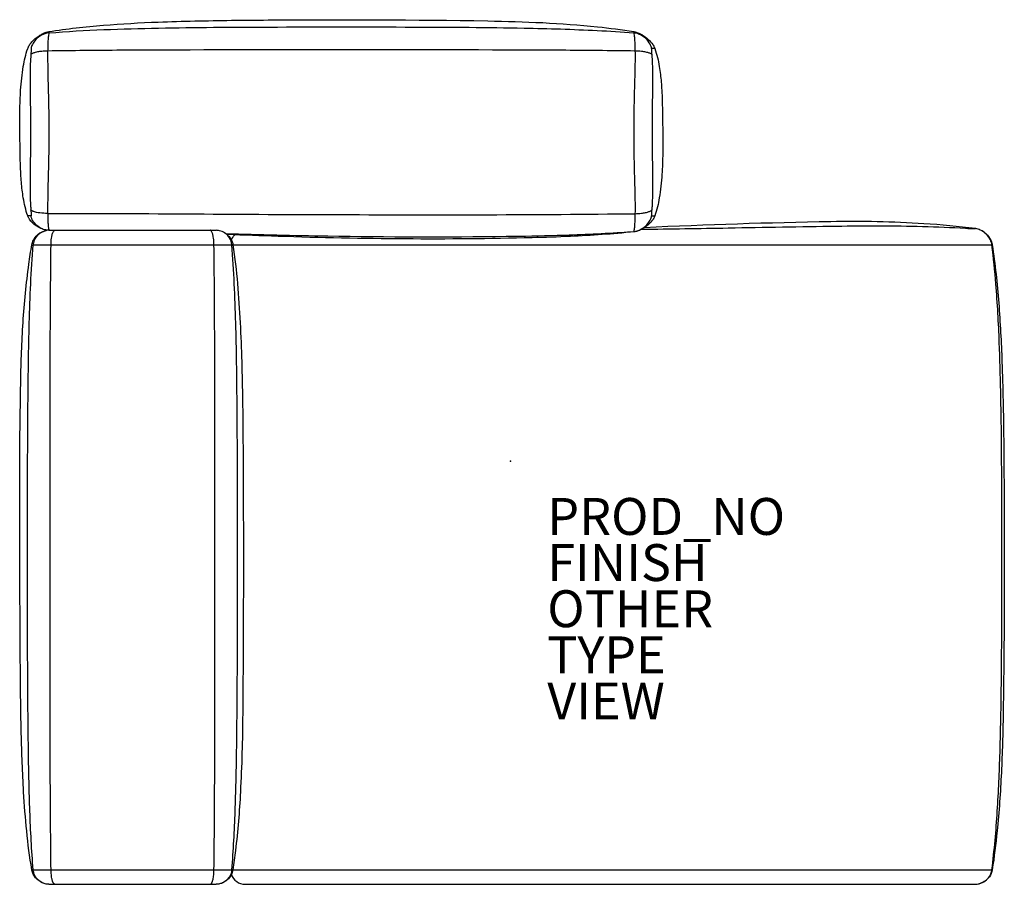
# Model space of a CAD drawing. Units: inches. Extents: x -26.6 to 26.8, y -22.9 to 23.9.
import ezdxf

# ---------------------------------------------------------------- set-up
doc = ezdxf.new("R2010")
doc.units = ezdxf.units.IN
doc.header["$MEASUREMENT"] = 0
for name, color, linetype in [('SEAT', 5, 'Continuous'), ('SEAT-FINISH', 7, 'Continuous'), ('SEAT-OTHER', 7, 'Continuous'), ('SEAT-PROD_NO', 7, 'Continuous'), ('SEAT-TYPE', 7, 'Continuous'), ('SEAT-VIEW', 7, 'Continuous')]:
    doc.layers.add(name, color=color, linetype=linetype)
doc.styles.get("Standard").update_dxf_attribs({"font": 'arial.ttf'})

msp = doc.modelspace()

# ---------------------------------------------------------------- linework, layer by layer
at = {"layer": 'SEAT'}
for p, q in [((-25.006, 23.272), (-25.006, 23.204)), ((6.687, 23.272), (6.687, 23.204)), ((7.833, 22.349), (7.654, 22.349)), ((-25.973, 13.294), (-26.153, 13.294)), ((7.654, 13.294), (7.833, 13.294)), ((-25.006, 12.506), (-25.005, 12.506)), ((-25, 12.506), (-15.945, 12.506)), ((6.687, 12.441), (6.687, 12.419)), ((25.197, 12.594), (25.197, 12.612)), ((-25.856, 11.719), (-24.887, 11.719)), ((-24.887, 11.719), (-16.058, 11.719)), ((-16.058, 11.719), (-15.031, 11.719)), ((-15.03, 11.713), (26.092, 11.713)), ((26.092, 11.713), (26.113, 11.713)), ((-25.931, -22.146), (-24.887, -22.146)), ((-24.887, -22.146), (-16.058, -22.146)), ((-16.058, -22.146), (-15.089, -22.146)), ((-15.089, -22.146), (-15.031, -22.146)), ((-15.031, -22.146), (26.092, -22.146)), ((26.092, -22.146), (26.113, -22.146)), ((-25, -22.933), (-15.945, -22.933)), ((-14.37, -22.933), (25.197, -22.933))]:
    msp.add_line(p, q, dxfattribs=at)
for points in [[(-25.006, 23.272, -0.019638), (-22.051, 23.617, -0.010711), (-19.079, 23.789, -0.004209), (-17.097, 23.849, -0.00374), (-13.13, 23.901, -0.006143), (-1.227, 23.853, -0.007361), (1.753, 23.756, -0.013677), (4.721, 23.531, -0.012892), (6.687, 23.272)], [(-25.006, 23.204, -0.009948), (-22.035, 23.377, -0.005469), (-19.064, 23.463, -0.004216), (-13.121, 23.519, -0.001402), (-5.198, 23.519, -0.004216), (0.744, 23.463, -0.007862), (4.706, 23.332, -0.007043), (6.687, 23.204)], [(-26.153, 22.349, -0.059176), (-26.058, 22.541, -0.040345), (-25.929, 22.711, -0.066405), (-25.53, 23.049, -0.02253), (-25.366, 23.146, -0.044114), (-25.145, 23.239, -0.036064), (-25.006, 23.272)], [(-25.006, 23.204, 0.064869), (-25.231, 23.155, 0.152979), (-25.825, 22.698, 0.071981), (-25.947, 22.456, 0.035526), (-25.973, 22.349)], [(-25.006, 23.204, 0.008677), (-25.025, 23.083, 0.008155), (-25.037, 22.979, 0.007641), (-25.048, 22.848, 0.006161), (-25.057, 22.693, 0.00393), (-25.064, 22.52, 0.001585), (-25.071, 22.237)], [(6.687, 23.272, -0.043826), (6.848, 23.231, -0.021752), (6.959, 23.187, -0.033959), (7.169, 23.076, -0.045167), (7.474, 22.847, -0.057054), (7.712, 22.581, -0.053741), (7.817, 22.393, -0.015057), (7.833, 22.349)], [(6.687, 23.204, -0.008677), (6.705, 23.083, -0.008155), (6.718, 22.979, -0.007641), (6.729, 22.848, -0.006161), (6.738, 22.693, -0.00393), (6.744, 22.52, -0.001585), (6.752, 22.237)], [(7.654, 22.349, 0.076468), (7.573, 22.586, 0.085994), (7.339, 22.891, 0.092428), (6.951, 23.14, 0.068805), (6.704, 23.203, 0.005645), (6.687, 23.204)], [(-26.153, 13.294, -0.041983), (-26.391, 14.263, -0.012051), (-26.45, 14.688, -0.015049), (-26.523, 15.54, -0.006507), (-26.547, 16.11, -0.005031), (-26.574, 17.822, -0.006045), (-26.576, 18.965, -0.013483), (-26.534, 20.106, -0.024013), (-26.391, 21.38, -0.03998), (-26.153, 22.349)], [(-25.982, 22.032, 0.011332), (-26.01, 21.517, 0.006578), (-26.021, 20.996, 0.004602), (-26.017, 19.945, -0.005554), (-26.006, 16.757, 0.001053), (-26.022, 15.17, 0.006506), (-26.017, 14.385, 0.008724), (-25.999, 13.867, 0.005654), (-25.982, 13.61)], [(-25.973, 22.349, -0.208837), (-25.972, 22.348, -0.072615), (-25.97, 22.346, -0.041456), (-25.97, 22.344, -0.036331), (-25.968, 22.34, -0.023973), (-25.967, 22.331, -0.013439), (-25.966, 22.32, -0.01187), (-25.966, 22.298, -0.00476), (-25.966, 22.28, -0.006191), (-25.967, 22.237, -0.003954), (-25.97, 22.186, -0.007661), (-25.982, 22.032)], [(-25.982, 22.032, -0.055149), (-25.971, 22.046, -0.046842), (-25.949, 22.066, -0.03748), (-25.911, 22.089, -0.020211), (-25.874, 22.108, -0.022353), (-25.806, 22.133, -0.016617), (-25.726, 22.157, -0.017), (-25.604, 22.185, -0.020344), (-25.392, 22.217, -0.023921), (-25.071, 22.237)], [(-25.071, 22.237, 0.007473), (-25.073, 21.684, 0.004245), (-25.035, 20.028, -0.013087), (-25.035, 15.615, 0.004216), (-25.073, 13.964, 0.007572), (-25.071, 13.419)], [(-25.071, 22.237, -0.0022), (-21.067, 22.277, -0.001533), (-9.16, 22.298, -0.001533), (2.748, 22.277, -0.0022), (6.752, 22.237)], [(6.752, 22.237, -0.007473), (6.754, 21.684, -0.004245), (6.716, 20.028, 0.013086), (6.716, 15.615, -0.004242), (6.754, 13.958, -0.007473), (6.752, 13.406)], [(6.752, 22.237, -0.026627), (7.11, 22.212, -0.021077), (7.317, 22.179, -0.018025), (7.435, 22.15, -0.017419), (7.511, 22.125, -0.023842), (7.574, 22.099, -0.048043), (7.63, 22.066, -0.06049), (7.655, 22.042, -0.037926), (7.662, 22.032)], [(7.654, 22.349, 0.208837), (7.652, 22.348, 0.072616), (7.651, 22.346, 0.041456), (7.65, 22.344, 0.036332), (7.649, 22.34, 0.023973), (7.648, 22.331, 0.013439), (7.647, 22.32, 0.01187), (7.646, 22.298, 0.004761), (7.647, 22.28, 0.006191), (7.648, 22.237, 0.003954), (7.651, 22.186, 0.007661), (7.662, 22.032)], [(7.662, 22.032, -0.011332), (7.691, 21.517, -0.006578), (7.702, 20.996, -0.004602), (7.698, 19.945, 0.005554), (7.687, 16.757, -0.001053), (7.702, 15.17, -0.006506), (7.698, 14.385, -0.008725), (7.679, 13.867, -0.005654), (7.662, 13.61)], [(7.833, 22.349, -0.041983), (8.071, 21.379, -0.012051), (8.131, 20.954, -0.015049), (8.203, 20.102, -0.006507), (8.228, 19.532, -0.005031), (8.255, 17.821, -0.006045), (8.257, 16.677, -0.013483), (8.214, 15.536, -0.024013), (8.071, 14.263, -0.039981), (7.833, 13.294)], [(-25.982, 13.61, -0.007416), (-25.97, 13.457, -0.003954), (-25.967, 13.405, -0.008039), (-25.966, 13.353, -0.008874), (-25.966, 13.329, -0.010459), (-25.967, 13.317, -0.017671), (-25.968, 13.307, -0.044947), (-25.97, 13.298, -0.06686), (-25.971, 13.295, -0.096545), (-25.972, 13.294, -0.14241), (-25.973, 13.294)], [(-25.071, 13.419, -0.03343), (-25.502, 13.447, -0.017947), (-25.667, 13.476, -0.018894), (-25.781, 13.504, -0.019092), (-25.853, 13.528, -0.017667), (-25.893, 13.545, -0.039434), (-25.942, 13.572, -0.055829), (-25.971, 13.596, -0.049387), (-25.982, 13.61)], [(-25.071, 13.419, -0.001548), (-17.09, 13.393, 0.002089), (-1.23, 13.351, 0.002679), (6.752, 13.406)], [(-25.071, 13.419, 0.00171), (-25.064, 13.141, 0.004181), (-25.057, 12.974, 0.013111), (-25.04, 12.732, 0.006876), (-25.031, 12.652, 0.014126), (-25.014, 12.543, 0.010567), (-25.006, 12.506)], [(6.752, 13.406, -0.001587), (6.744, 13.122, -0.003936), (6.738, 12.949, -0.014233), (6.718, 12.664, -0.018461), (6.687, 12.441)], [(6.752, 13.406, 0.026631), (7.11, 13.43, 0.021071), (7.317, 13.464, 0.017995), (7.435, 13.493, 0.017437), (7.511, 13.517, 0.023784), (7.574, 13.544, 0.04824), (7.63, 13.577, 0.060289), (7.655, 13.601, 0.037456), (7.662, 13.61)], [(7.662, 13.61, 0.007416), (7.651, 13.457, 0.003954), (7.648, 13.405, 0.008039), (7.646, 13.353, 0.008874), (7.647, 13.329, 0.010459), (7.647, 13.317, 0.017671), (7.648, 13.307, 0.044948), (7.65, 13.298, 0.06686), (7.652, 13.295, 0.096545), (7.653, 13.294, 0.142409), (7.654, 13.294)], [(-25.011, 12.506, -0.045616), (-25.176, 12.523, -0.054913), (-25.44, 12.606, -0.092558), (-25.907, 12.919, -0.05187), (-26.059, 13.105, -0.041858), (-26.131, 13.238, -0.019781), (-26.153, 13.294)], [(-25.006, 12.506, -0.081111), (-25.29, 12.554, -0.154856), (-25.825, 12.95, -0.087815), (-25.958, 13.223, -0.024174), (-25.973, 13.294)], [(6.687, 12.441, 0.070234), (6.931, 12.497, 0.149043), (7.506, 12.945, 0.072149), (7.627, 13.186, 0.035495), (7.654, 13.294)], [(7.833, 13.294, -0.058388), (7.746, 13.114, -0.044018), (7.622, 12.954, -0.024023), (7.525, 12.857, -0.029345), (7.368, 12.727, -0.013073), (7.248, 12.643, -0.031271), (7.051, 12.531, -0.023929), (6.928, 12.478, -0.046259), (6.742, 12.427, -0.017035), (6.687, 12.419)], [(7.272, 12.664, -0.007466), (17.36, 12.987, -0.020128), (22.406, 12.882, -0.016093), (25.197, 12.612)], [(-25.931, 11.719, -0.083347), (-25.84, 11.976, -0.160056), (-25.353, 12.428, -0.060513), (-25.145, 12.493)], [(-25, 12.506, 0.158196), (-25.492, 12.342, 0.151163), (-25.813, 11.917, 0.064788), (-25.856, 11.719)], [(-24.887, 11.719, -0.021649), (-24.872, 11.987, -0.018735), (-24.848, 12.158, -0.013919), (-24.829, 12.248, -0.01748), (-24.808, 12.326, -0.014947), (-24.792, 12.372, -0.043078), (-24.758, 12.445, -0.056301), (-24.73, 12.481, -0.060574), (-24.711, 12.497, -0.087649), (-24.693, 12.505, -0.052742), (-24.683, 12.506)], [(-16.058, 11.719, 0.021658), (-16.073, 11.987, 0.018743), (-16.097, 12.158, 0.013926), (-16.115, 12.248, 0.017467), (-16.137, 12.326, 0.014957), (-16.153, 12.372, 0.043094), (-16.187, 12.445, 0.05617), (-16.215, 12.481, 0.060975), (-16.234, 12.497, 0.087183), (-16.252, 12.505, 0.052792), (-16.262, 12.506)], [(-15.089, 11.719, 0.124131), (-15.221, 12.098, 0.169388), (-15.689, 12.464, 0.080238), (-15.945, 12.506)], [(-15.422, 12.328, 0.00314), (-9.895, 12.199, 0.007117), (-0.222, 12.179, 0.003868), (2.541, 12.236, 0.008763), (5.996, 12.392, 0.002478), (6.687, 12.441)], [(-15.373, 12.29, -0.087697), (-15.139, 12.017, -0.05397), (-15.06, 11.843, -0.041295), (-15.031, 11.719)], [(6.687, 12.419, -0.014034), (3.251, 12.174, -0.004975), (1.185, 12.1, -0.008283), (-5.703, 12.038, -0.007449), (-12.589, 12.177, -0.001547), (-15.343, 12.276)], [(7.112, 12.562, 0.001495), (11.806, 12.633, -0.002028), (17.672, 12.733, -0.003363), (20.017, 12.747, -0.015007), (24.66, 12.617, 0.011366), (25.197, 12.594)], [(25.197, 12.612, -0.075766), (25.461, 12.533, -0.162808), (26.019, 11.995, -0.067539), (26.105, 11.754, -0.013178), (26.113, 11.713)], [(26.092, 11.713, 0.081669), (26.008, 11.99, 0.168688), (25.475, 12.514, 0.080624), (25.197, 12.594)], [(-15.114, 11.971, -0.104274), (-14.946, 12.249)], [(-25.931, -22.146, -0.016514), (-26.208, -20.044, -0.010549), (-26.372, -17.93, -0.008718), (-26.499, -14.754, -0.004072), (-26.547, -11.576, -0.002537), (-26.571, -5.219, -0.006538), (-26.532, 4.33, -0.010834), (-26.402, 7.511, -0.017236), (-26.089, 10.671, -0.006928), (-25.931, 11.719)], [(-25.856, -22.146, -0.01092), (-26.033, -18.971, -0.005433), (-26.112, -15.796, -0.003573), (-26.156, -9.447, -0.000856), (-26.156, -0.981, -0.003573), (-26.112, 5.369, -0.007914), (-25.988, 9.602, -0.007799), (-25.856, 11.719)], [(-24.887, -22.146, -0.002193), (-24.923, -17.913, -0.001197), (-24.939, -5.214, -0.001197), (-24.923, 7.486, -0.002193), (-24.887, 11.719)], [(-16.058, -22.146, 0.002194), (-16.022, -17.913, 0.001197), (-16.005, -5.214, 0.001197), (-16.022, 7.486, 0.002194), (-16.058, 11.719)], [(-15.089, -22.146, 0.010917), (-14.912, -18.971, 0.005432), (-14.833, -15.796, 0.003572), (-14.789, -9.447, 0.000856), (-14.789, -0.981, 0.003572), (-14.833, 5.369, 0.007911), (-14.957, 9.602, 0.007796), (-15.089, 11.719)], [(-15.031, 11.719, -0.01417), (-14.787, 9.614, -0.009376), (-14.642, 7.499, -0.005278), (-14.558, 5.382, -0.005543), (-14.489, 1.145, -0.004116), (-14.504, -13.688, -0.010925), (-14.626, -17.93, -0.015584), (-14.892, -21.096, -0.00643), (-15.031, -22.146)], [(26.092, -22.146, 0.015731), (26.386, -18.971, 0.008687), (26.531, -15.797, 0.005123), (26.61, -11.565, 0.002493), (26.634, -5.217, 0.002493), (26.61, 1.132, 0.006997), (26.494, 6.422, 0.009975), (26.309, 9.596, 0.011125), (26.092, 11.713)], [(26.113, 11.713, -0.018692), (26.462, 8.553, -0.010148), (26.636, 5.379, -0.006491), (26.73, 1.143, -0.006367), (26.702, -13.691, -0.007104), (26.604, -16.873, -0.013014), (26.375, -20.044, -0.012203), (26.113, -22.146)], [(-25.145, -22.92, -0.119358), (-25.556, -22.733, -0.108054), (-25.848, -22.387, -0.071625), (-25.928, -22.164, -0.006342), (-25.931, -22.146)], [(-25, -22.933, -0.158196), (-25.492, -22.77, -0.151163), (-25.813, -22.344, -0.064788), (-25.856, -22.146)], [(-24.683, -22.933, -0.100624), (-24.702, -22.929, -0.073645), (-24.721, -22.917, -0.060432), (-24.744, -22.892, -0.038664), (-24.766, -22.856, -0.02141), (-24.784, -22.82, -0.016819), (-24.8, -22.777, -0.019804), (-24.823, -22.702, -0.015451), (-24.842, -22.616, -0.016385), (-24.864, -22.485, -0.023092), (-24.885, -22.225, -0.005902), (-24.887, -22.146)], [(-16.262, -22.933, 0.100284), (-16.243, -22.929, 0.073765), (-16.224, -22.917, 0.049737), (-16.205, -22.898, 0.041877), (-16.183, -22.864, 0.028204), (-16.161, -22.82, 0.016842), (-16.145, -22.777, 0.019792), (-16.122, -22.702, 0.015459), (-16.103, -22.616, 0.016378), (-16.081, -22.485, 0.023061), (-16.06, -22.225, 0.006053), (-16.058, -22.146)], [(-15.089, -22.146, -0.124131), (-15.221, -22.525, -0.169388), (-15.689, -22.891, -0.080238), (-15.945, -22.933)], [(-15.031, -22.146, -0.093085), (-15.133, -22.434, -0.160207), (-15.61, -22.862, -0.056346), (-15.8, -22.92)], [(-15.115, -22.401, 0.3206), (-14.37, -22.933)], [(25.197, -22.933, 0.118654), (25.589, -22.836, 0.174549), (26.033, -22.362, 0.06802), (26.092, -22.146)], [(26.113, -22.146, -0.11904), (25.953, -22.527, -0.155703), (25.465, -22.889, -0.035385), (25.342, -22.92)]]:
    msp.add_lwpolyline(points, format="xyb", dxfattribs=at)
msp.add_point((0, 0), dxfattribs=at)

# ---------------------------------------------------------------- texts
at = {"layer": 'SEAT-FINISH'}
msp.add_attdef('FINISH', (2, -6.5), '', height=2, dxfattribs=at)
at = {"layer": 'SEAT-OTHER'}
msp.add_attdef('OTHER', (2, -9), '', height=2, dxfattribs=at)
at = {"layer": 'SEAT-PROD_NO', "flags": 8}
msp.add_attdef('PROD_NO', (2, -4), 'MAGS826504', height=2, dxfattribs=at)
at = {"layer": 'SEAT-TYPE', "flags": 2}
msp.add_attdef('TYPE', (2, -11.5), 'SEAT', height=2, dxfattribs=at)
at = {"layer": 'SEAT-VIEW', "flags": 2}
msp.add_attdef('VIEW', (2, -14), 'P', height=2, dxfattribs=at)

doc.saveas('drawing.dxf')
